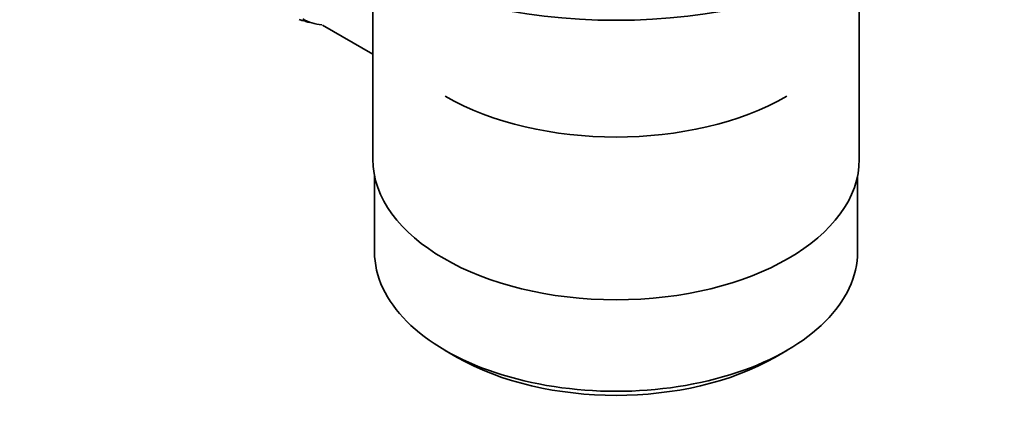
# Model space of a CAD drawing. Units: millimetres. Extents: x 0 to 1478, y 0 to 1758.
# Drawn here: x 1283 to 1370, y 166 to 201 of the extents above; entities that cross this region are included whole.
import ezdxf
from ezdxf import colors
from ezdxf.entities.mleader import LeaderData, LeaderLine
from ezdxf.math import Vec2, Vec3

# ---------------------------------------------------------------- set-up
doc = ezdxf.new("R2010")
doc.units = ezdxf.units.MM
doc.layers.add('DV6_Défaut', color=7, linetype='Continuous')
doc.layers.add('Défaut', color=7, linetype='Continuous')

# ---------------------------------------------------------------- blocks, each defined once
blk = doc.blocks.new('_DOT')
at = {"color": 0}
blk.add_line((0, 0), (-1, 0), dxfattribs=at)
at = {"color": 0, "const_width": 0.333}
blk.add_lwpolyline([(-0.1665, 0, 1), (0.1665, 0, 1)], format="xyb", close=True, dxfattribs=at)
blk = doc.blocks.new('SE5')
at = {"layer": 'DV6_Défaut', "color": 7, "linetype": 'Continuous', "lineweight": 35}
for p, q in [((1314.628, 205.859), (1314.628, 188.696)), ((1357.628, 188.696), (1357.628, 205.859)), ((1308.448, 200.912), (1308.57, 201.009)), ((1308.713, 200.842), (1308.509, 200.96)), ((1308.702, 200.943), (1308.713, 200.842)), ((1309.049, 200.78), (1309.063, 200.793)), ((1310.197, 200.528), (1314.628, 197.97)), ((1314.778, 187.232), (1314.778, 180.531)), ((1357.478, 180.531), (1357.478, 187.232)), ((1321.032, 171.815), (1322.092, 171.202)), ((1350.164, 171.202), (1351.225, 171.815))]:
    blk.add_line(p, q, dxfattribs=at)
for centre, major_axis, start_param, end_param in [((1336.128, 219.151), (31.5, 0), 3.141593, 6.283185), ((1314.067, 210.823), (-5.625, -9.743), 0, 0.267463), ((1313.359, 211.231), (-5.75, -9.959), 0.087469, 0.13693), ((1313.359, 211.231), (-5.75, -9.959), 0.177229, 0.22669), ((1336.128, 202.984), (-21.35, 0), 0.785398, 2.356194), ((1336.128, 188.696), (21.5, 0), 3.141593, 6.283185), ((1336.128, 180.531), (-21.35, 0), 0, 3.141593), ((1336.128, 179.306), (19.85, 0), 3.926991, 5.497787)]:
    blk.add_ellipse(centre, major_axis=major_axis, ratio=0.57735, start_param=start_param, end_param=end_param, dxfattribs=at)

msp = doc.modelspace()

# ---------------------------------------------------------------- block references
at = {"layer": 'Défaut'}
msp.add_blockref('SE5', (0, 0), dxfattribs=at)

# ---------------------------------------------------------------- leaders
at = {"layer": 'Défaut', "color": 7, "linetype": 'Continuous', "lineweight": 18}
ml = msp.add_multileader_mtext('Standard', dxfattribs=at)
ml.set_content('{\\pxsm0.9;\\fSolid Edge ISO|b1||i0||c0|p34;\\W1.;03/10/2019\\P}', color=256)
ml.set_leader_properties()
ml.set_arrow_properties(name='DOT')
ml.build(insert=Vec2(0, 0))
ml.multileader.update_dxf_attribs({"leader_type": 0, "dogleg_length": 0, "arrow_head_size": 12})
ctx = ml.context
ctx.base_point, ctx.char_height, ctx.arrow_head_size, ctx.landing_gap_size = Vec3(1390.407, 1750.708), 12, 12, 4.2
notes = []
notes.append((ctx, [(0, (0, 0, 0), (0, 0), (1, 0), 1, [])]))
ctx.mtext.insert = Vec3(1392.407, 1756.828)
for ctx, leaders in notes:
    for number, flags, end, landing, length, lines in leaders:
        leader = LeaderData()
        leader.index, (leader.has_last_leader_line, leader.has_dogleg_vector, leader.attachment_direction) = number, flags
        leader.last_leader_point, leader.dogleg_vector, leader.dogleg_length = Vec3(end), Vec3(landing), length
        for number, points, colour, breaks in lines:
            line = LeaderLine()
            line.index, line.vertices, line.color, line.breaks = number, Vec3.list(points), colors.encode_raw_color(colour), breaks
            leader.lines.append(line)
        ctx.leaders.append(leader)

doc.saveas('drawing.dxf')
